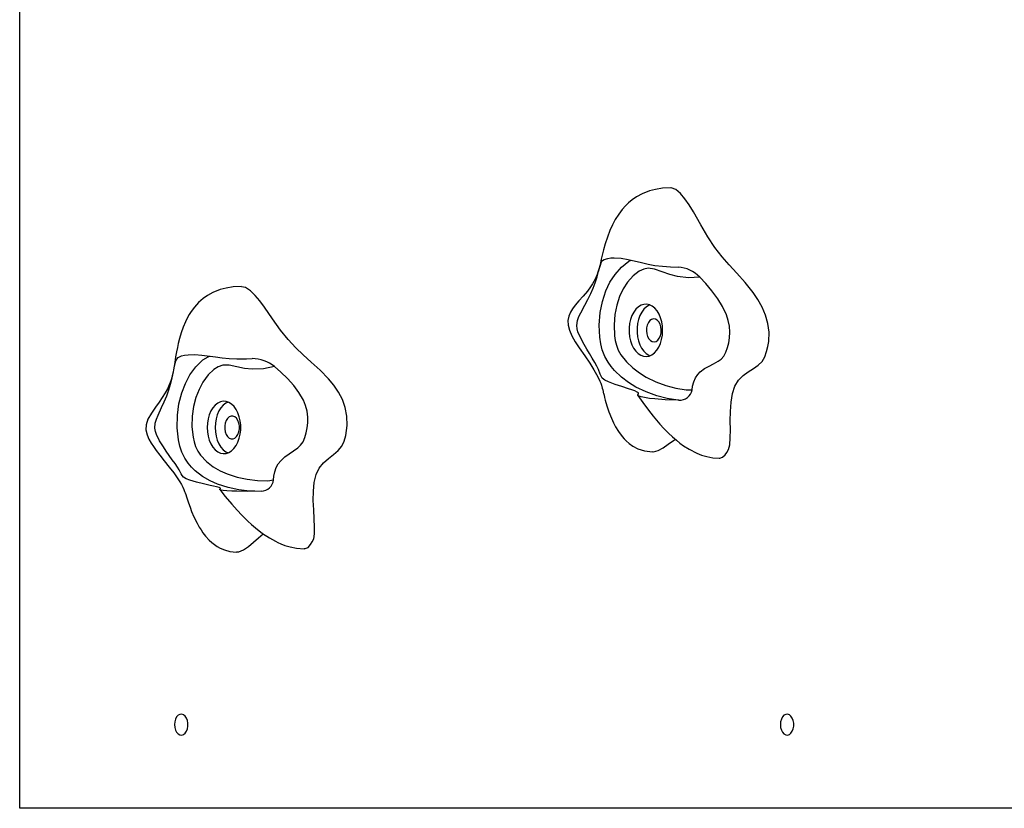
# Model space of a CAD drawing. Units: millimetres. Extents: x 15172 to 21506, y 11975 to 16754.
# Drawn here: x 16672 to 17142, y 13574 to 13951 of the extents above; entities that cross this region are included whole.
import ezdxf

# ---------------------------------------------------------------- set-up
doc = ezdxf.new("R2010")
doc.units = ezdxf.units.MM
doc.layers.add('Default', color=7, linetype='Continuous')
doc.layers.add('TIPTAP', color=7, linetype='Continuous')

# ---------------------------------------------------------------- blocks, each defined once
blk = doc.blocks.new('SE7')
at = {"layer": 'TIPTAP', "color": 7, "linetype": 'Continuous'}
for p, q in [((16671.51, 13574.15), (16671.51, 14324.15)), ((16972.17, 13869.1), (16968.68, 13867.74)), ((16975.04, 13869.85), (16972.17, 13869.1)), ((16978.42, 13870.37), (16975.04, 13869.85)), ((16982.38, 13870.58), (16978.42, 13870.37)), ((16982.57, 13870.58), (16982.39, 13870.53)), ((16984.77, 13869.83), (16982.57, 13870.58)), ((16987.06, 13867.85), (16984.77, 13869.83)), ((16962.21, 13863.43), (16960.75, 13862.01)), ((16963.95, 13864.87), (16962.21, 13863.43)), ((16966.03, 13866.3), (16963.95, 13864.87)), ((16968.68, 13867.74), (16966.03, 13866.3)), ((16989.07, 13865.4), (16987.06, 13867.85)), ((16991.11, 13862.42), (16989.07, 13865.4)), ((16959.24, 13860.31), (16957.52, 13858.04)), ((16960.75, 13862.01), (16959.24, 13860.31)), ((16993.17, 13859.07), (16991.11, 13862.42)), ((16996.69, 13852.99), (16993.17, 13859.07)), ((16955.88, 13855.44), (16954.5, 13852.86)), ((16957.52, 13858.04), (16955.88, 13855.44)), ((16953.29, 13850.16), (16952.12, 13847.11)), ((16954.5, 13852.86), (16953.29, 13850.16)), ((17000.13, 13847.14), (16996.69, 13852.99)), ((16952.12, 13847.11), (16951.06, 13843.85)), ((17003.48, 13842.11), (17000.13, 13847.14)), ((16950.25, 13840.97), (16949.64, 13838.5)), ((16951.06, 13843.85), (16950.25, 13840.97)), ((17006.91, 13837.66), (17003.48, 13842.11)), ((16948.59, 13833.15), (16949.37, 13835.18)), ((16949.17, 13836.47), (16948.79, 13834.84)), ((16949.64, 13838.5), (16949.17, 13836.47)), ((16949.37, 13835.18), (16949.85, 13835.82)), ((16949.85, 13835.82), (16950.6, 13836.38)), ((16950.6, 13836.38), (16952.24, 13836.92)), ((16952.24, 13836.92), (16953.73, 13837.11)), ((16953.73, 13837.11), (16955.39, 13837.16)), ((16955.39, 13837.16), (16958.65, 13836.93)), ((16958.65, 13836.93), (16961.95, 13836.4)), ((16958.83, 13832.78), (16962.33, 13835.5)), ((16961.95, 13836.4), (16968.44, 13834.88)), ((16962.33, 13835.5), (16963.51, 13836.04)), ((17010.22, 13833.8), (17006.91, 13837.66)), ((16947.18, 13828.05), (16947.91, 13830.61)), ((16948.01, 13831.75), (16947.56, 13830.31)), ((16947.91, 13830.61), (16948.59, 13833.15)), ((16948.44, 13833.36), (16948.01, 13831.75)), ((16948.79, 13834.84), (16948.44, 13833.36)), ((16955.77, 13829.27), (16958.83, 13832.78)), ((16967.31, 13830.83), (16964.4, 13828.58)), ((16969.47, 13831.81), (16967.31, 13830.83)), ((16968.44, 13834.88), (16971.55, 13834.13)), ((16971.63, 13832.17), (16969.47, 13831.81)), ((16971.55, 13834.13), (16974.83, 13833.51)), ((16974.64, 13831.72), (16971.63, 13832.17)), ((16978.27, 13830.52), (16974.64, 13831.72)), ((16974.83, 13833.51), (16978.46, 13833.1)), ((16981.88, 13829.19), (16978.27, 13830.52)), ((16978.46, 13833.1), (16982.2, 13832.84)), ((16982.2, 13832.84), (16985.83, 13832.71)), ((17013.9, 13829.76), (17010.22, 13833.8)), ((16945.63, 13825.8), (16945.06, 13824.81)), ((16946.16, 13826.83), (16945.63, 13825.8)), ((16946.72, 13828.08), (16946.16, 13826.83)), ((16946.22, 13825.16), (16947.18, 13828.05)), ((16947.18, 13829.24), (16946.72, 13828.08)), ((16947.56, 13830.31), (16947.18, 13829.24)), ((16953.35, 13825.52), (16955.77, 13829.27)), ((16964.4, 13828.58), (16961.7, 13825.49)), ((16985.53, 13828.19), (16981.88, 13829.19)), ((16990.9, 13827.67), (16985.53, 13828.19)), ((16996.28, 13827.93), (16990.9, 13827.67)), ((16999.05, 13824.85), (16996.28, 13827.93)), ((17017.81, 13825.37), (17013.9, 13829.76)), ((16767.19, 13821.98), (16763.75, 13820.62)), ((16770.06, 13822.73), (16767.19, 13821.98)), ((16773.46, 13823.26), (16770.06, 13822.73)), ((16777.48, 13823.46), (16773.46, 13823.26)), ((16779.33, 13823.01), (16777.47, 13823.37)), ((16781.74, 13821.37), (16779.33, 13823.01)), ((16783.88, 13819.23), (16781.74, 13821.37)), ((16942.55, 13821.3), (16940.53, 13818.9)), ((16944.06, 13823.3), (16942.55, 13821.3)), ((16945.06, 13824.81), (16944.06, 13823.3)), ((16944.13, 13820.04), (16945.26, 13822.65)), ((16945.26, 13822.65), (16946.22, 13825.16)), ((16949.7, 13816.3), (16951.37, 13821.35)), ((16951.37, 13821.35), (16953.35, 13825.52)), ((16959.67, 13822.34), (16957.92, 13818.69)), ((16961.7, 13825.49), (16959.67, 13822.34)), ((17002.02, 13821.37), (16999.05, 13824.85)), ((17004.83, 13817.63), (17002.02, 13821.37)), ((17021.63, 13820.61), (17017.81, 13825.37)), ((16759.04, 13817.66), (16756.96, 13815.82)), ((16761.16, 13819.18), (16759.04, 13817.66)), ((16763.75, 13820.62), (16761.16, 13819.18)), ((16786.1, 13816.56), (16783.88, 13819.23)), ((16788.35, 13813.52), (16786.1, 13816.56)), ((16938.5, 13816.58), (16936.8, 13814.55)), ((16940.53, 13818.9), (16938.5, 13816.58)), ((16941.34, 13814.56), (16942.78, 13817.27)), ((16942.78, 13817.27), (16944.13, 13820.04)), ((16948.67, 13811.05), (16949.7, 13816.3)), ((16957.92, 13818.69), (16956.55, 13814.57)), ((17007.11, 13813.97), (17004.83, 13817.63)), ((17023.96, 13817.21), (17021.63, 13820.61)), ((17025.98, 13813.62), (17023.96, 13817.21)), ((16754.98, 13813.61), (16753.39, 13811.46)), ((16756.96, 13815.82), (16754.98, 13813.61)), ((16792.21, 13807.98), (16788.35, 13813.52)), ((16935.48, 13812.77), (16934.48, 13811.13)), ((16936.8, 13814.55), (16935.48, 13812.77)), ((16939.39, 13810.93), (16941.34, 13814.56)), ((16956.55, 13814.57), (16955.64, 13810.01)), ((16965.73, 13812.61), (16964.7, 13811.23)), ((16966.9, 13813.71), (16965.73, 13812.61)), ((16968.17, 13814.48), (16966.9, 13813.71)), ((16969.51, 13814.91), (16968.17, 13814.48)), ((16969.56, 13812.61), (16968.53, 13811.23)), ((16970.87, 13814.98), (16969.51, 13814.91)), ((16970.73, 13813.71), (16969.56, 13812.61)), ((16972, 13814.48), (16970.73, 13813.71)), ((16972.22, 13814.69), (16970.87, 13814.98)), ((16972.37, 13814.64), (16972, 13814.48)), ((16973.52, 13814.05), (16972.22, 13814.69)), ((16974.73, 13813.08), (16973.52, 13814.05)), ((16975.82, 13811.8), (16974.73, 13813.08)), ((16976.75, 13810.26), (16975.82, 13811.8)), ((17008.98, 13809.95), (17007.11, 13813.97)), ((17027.61, 13809.83), (17025.98, 13813.62)), ((16751.67, 13808.6), (16750.68, 13806.61)), ((16752.48, 13810.02), (16751.67, 13808.6)), ((16753.39, 13811.46), (16752.48, 13810.02)), ((16795.99, 13802.66), (16792.21, 13807.98)), ((16933.67, 13809.3), (16933.24, 13807.21)), ((16933.24, 13807.21), (16933.36, 13804.97)), ((16934.48, 13811.13), (16933.67, 13809.3)), ((16937.44, 13804.82), (16937.79, 13807.25)), ((16937.79, 13807.25), (16938.51, 13809.12)), ((16938.51, 13809.12), (16939.39, 13810.93)), ((16948.22, 13805.05), (16948.67, 13811.05)), ((16955.64, 13810.01), (16955.27, 13805.08)), ((16963.16, 13807.75), (16962.7, 13805.76)), ((16963.84, 13809.59), (16963.16, 13807.75)), ((16964.7, 13811.23), (16963.84, 13809.59)), ((16966.99, 13807.75), (16966.53, 13805.76)), ((16967.67, 13809.59), (16966.99, 13807.75)), ((16968.53, 13811.23), (16967.67, 13809.59)), ((16972.39, 13807.14), (16971.68, 13806.22)), ((16973.23, 13807.75), (16972.39, 13807.14)), ((16974.14, 13807.99), (16973.23, 13807.75)), ((16975.06, 13807.86), (16974.14, 13807.99)), ((16975.93, 13807.37), (16975.06, 13807.86)), ((16976.68, 13806.54), (16975.93, 13807.37)), ((16977.5, 13808.49), (16976.75, 13810.26)), ((16978.05, 13806.55), (16977.5, 13808.49)), ((17009.84, 13807.24), (17008.98, 13809.95)), ((17010.4, 13804.44), (17009.84, 13807.24)), ((17028.75, 13805.83), (17027.61, 13809.83)), ((16749.57, 13804), (16748.63, 13801.37)), ((16750.68, 13806.61), (16749.57, 13804)), ((16799.63, 13798.14), (16795.99, 13802.66)), ((16933.36, 13804.97), (16934.01, 13802.56)), ((16934.01, 13802.56), (16935.17, 13799.95)), ((16937.64, 13803.29), (16937.44, 13804.82)), ((16938.06, 13801.85), (16937.64, 13803.29)), ((16948.48, 13799.21), (16948.22, 13805.05)), ((16955.27, 13805.08), (16955.48, 13799.97)), ((16962.45, 13803.67), (16962.44, 13801.55)), ((16962.7, 13805.76), (16962.45, 13803.67)), ((16966.28, 13803.67), (16966.27, 13801.55)), ((16966.53, 13805.76), (16966.28, 13803.67)), ((16970.83, 13803.7), (16970.75, 13802.27)), ((16970.75, 13802.27), (16970.91, 13800.86)), ((16971.15, 13805.05), (16970.83, 13803.7)), ((16971.68, 13806.22), (16971.15, 13805.05)), ((16977.27, 13805.44), (16976.68, 13806.54)), ((16977.66, 13804.13), (16977.27, 13805.44)), ((16977.82, 13802.72), (16977.66, 13804.13)), ((16977.73, 13801.29), (16977.82, 13802.72)), ((16978.38, 13804.5), (16978.05, 13806.55)), ((16978.36, 13800.27), (16978.49, 13802.38)), ((16978.49, 13802.38), (16978.38, 13804.5)), ((17010.61, 13801.61), (17010.4, 13804.44)), ((17029.28, 13801.61), (17028.75, 13805.83)), ((16747.81, 13798.63), (16747.21, 13796.25)), ((16748.63, 13801.37), (16747.81, 13798.63)), ((16803.31, 13794.2), (16799.63, 13798.14)), ((16935.17, 13799.95), (16936.78, 13797.1)), ((16939.41, 13798.72), (16938.06, 13801.85)), ((16941.02, 13795.72), (16939.41, 13798.72)), ((16948.94, 13796.08), (16948.48, 13799.21)), ((16955.48, 13799.97), (16955.82, 13797.65)), ((16955.82, 13797.65), (16956.4, 13795.39)), ((16962.44, 13801.55), (16962.66, 13799.46)), ((16962.66, 13799.46), (16963.1, 13797.45)), ((16963.1, 13797.45), (16963.75, 13795.59)), ((16966.27, 13801.55), (16966.49, 13799.46)), ((16966.49, 13799.46), (16966.93, 13797.45)), ((16966.93, 13797.45), (16967.58, 13795.59)), ((16970.91, 13800.86), (16971.3, 13799.56)), ((16971.3, 13799.56), (16971.89, 13798.45)), ((16971.89, 13798.45), (16972.64, 13797.63)), ((16972.64, 13797.63), (16973.51, 13797.13)), ((16975.33, 13797.24), (16976.17, 13797.85)), ((16976.17, 13797.85), (16976.88, 13798.77)), ((16976.88, 13798.77), (16977.41, 13799.94)), ((16977.41, 13799.94), (16977.73, 13801.29)), ((16977.43, 13796.3), (16978, 13798.22)), ((16978, 13798.22), (16978.36, 13800.27)), ((17010.05, 13796.49), (17010.46, 13798.88)), ((17010.46, 13798.88), (17010.61, 13801.61)), ((17029.12, 13797.16), (17029.28, 13801.61)), ((16746.79, 13794.36), (16746.36, 13792.18)), ((16747.21, 13796.25), (16746.79, 13794.36)), ((16806.84, 13790.84), (16803.31, 13794.2)), ((16936.78, 13797.1), (16938.68, 13794.13)), ((16938.68, 13794.13), (16941.27, 13790.32)), ((16942.29, 13793.54), (16941.02, 13795.72)), ((16943.55, 13791.46), (16942.29, 13793.54)), ((16949.69, 13793.17), (16948.94, 13796.08)), ((16950.91, 13790.06), (16949.69, 13793.17)), ((16956.4, 13795.39), (16957.33, 13793.02)), ((16957.33, 13793.02), (16958.52, 13790.87)), ((16963.75, 13795.59), (16964.6, 13793.93)), ((16964.6, 13793.93), (16965.62, 13792.51)), ((16967.58, 13795.59), (16968.43, 13793.93)), ((16968.43, 13793.93), (16969.45, 13792.51)), ((16973.51, 13797.13), (16974.43, 13797)), ((16974.43, 13797), (16975.33, 13797.24)), ((16974.6, 13791.79), (16975.71, 13793.04)), ((16975.71, 13793.04), (16976.66, 13794.55)), ((16976.66, 13794.55), (16977.43, 13796.3)), ((17008.61, 13792.13), (17009.43, 13794.26)), ((17009.43, 13794.26), (17010.05, 13796.49)), ((17028.13, 13792.4), (17028.73, 13794.81)), ((17028.73, 13794.81), (17029.12, 13797.16)), ((16745.97, 13789.93), (16745.55, 13787.29)), ((16746.36, 13792.18), (16745.97, 13789.93)), ((16746.03, 13787.96), (16746.47, 13788.76)), ((16746.47, 13788.76), (16747.18, 13789.48)), ((16747.18, 13789.48), (16748.78, 13790.27)), ((16748.78, 13790.27), (16750.25, 13790.63)), ((16750.25, 13790.63), (16751.9, 13790.85)), ((16751.9, 13790.85), (16755.17, 13790.92)), ((16755.17, 13790.92), (16758.49, 13790.69)), ((16755.65, 13785.14), (16758.97, 13788.36)), ((16758.49, 13790.69), (16765.06, 13789.78)), ((16758.97, 13788.36), (16761.52, 13789.93)), ((16761.52, 13789.93), (16762.26, 13790.17)), ((16765.06, 13789.78), (16768.21, 13789.33)), ((16768.21, 13789.33), (16771.51, 13789.01)), ((16771.51, 13789.01), (16775.16, 13788.88)), ((16775.16, 13788.88), (16778.91, 13788.88)), ((16776.78, 13788.86), (16779.86, 13788.86)), ((16778.91, 13788.88), (16782.54, 13788.99)), ((16810.74, 13787.34), (16806.84, 13790.84)), ((16941.27, 13790.32), (16943.66, 13786.77)), ((16944.91, 13789.21), (16943.55, 13791.46)), ((16946.1, 13787.21), (16944.91, 13789.21)), ((16952.4, 13787.35), (16950.91, 13790.06)), ((16958.52, 13790.87), (16961.2, 13787.43)), ((16965.62, 13792.51), (16966.77, 13791.39)), ((16966.77, 13791.39), (16968.03, 13790.58)), ((16968.03, 13790.58), (16969.36, 13790.11)), ((16969.36, 13790.11), (16970.72, 13790)), ((16969.45, 13792.51), (16970.6, 13791.39)), ((16970.6, 13791.39), (16971.86, 13790.58)), ((16970.72, 13790), (16972.07, 13790.25)), ((16971.86, 13790.58), (16972.37, 13790.36)), ((16972.07, 13790.25), (16973.38, 13790.85)), ((16973.38, 13790.85), (16974.6, 13791.79)), ((17004.98, 13787.76), (17006.37, 13788.8)), ((17006.37, 13788.8), (17007.65, 13790.24)), ((17007.65, 13790.24), (17008.61, 13792.13)), ((17026, 13787.69), (17027.3, 13789.93)), ((17027.3, 13789.93), (17028.13, 13792.4)), ((16744.91, 13783.42), (16744.53, 13781.61)), ((16744.87, 13782.68), (16745.38, 13785.56)), ((16745.25, 13785.37), (16744.91, 13783.42)), ((16745.55, 13787.29), (16745.25, 13785.37)), ((16745.38, 13785.56), (16746.03, 13787.96)), ((16752.81, 13781.2), (16755.65, 13785.14)), ((16764.22, 13783.87), (16761.46, 13781.21)), ((16766.31, 13785.16), (16764.22, 13783.87)), ((16768.45, 13785.83), (16766.31, 13785.16)), ((16771.47, 13785.82), (16768.45, 13785.83)), ((16775.16, 13785.15), (16771.47, 13785.82)), ((16778.83, 13784.36), (16775.16, 13785.15)), ((16782.53, 13783.89), (16778.83, 13784.36)), ((16787.9, 13784.15), (16782.53, 13783.89)), ((16793.24, 13785.19), (16787.9, 13784.15)), ((16796.18, 13782.53), (16793.24, 13785.19)), ((16814.91, 13783.55), (16810.74, 13787.34)), ((16818.99, 13779.36), (16814.91, 13783.55)), ((16943.66, 13786.77), (16945.68, 13783.58)), ((16945.68, 13783.58), (16946.89, 13781.49)), ((16947.11, 13785.37), (16946.1, 13787.21)), ((16947.85, 13783.79), (16947.11, 13785.37)), ((16948.69, 13781.65), (16947.85, 13783.79)), ((16953.9, 13785.24), (16952.4, 13787.35)), ((16955.5, 13783.36), (16953.9, 13785.24)), ((16958.88, 13780.16), (16955.5, 13783.36)), ((16961.2, 13787.43), (16964.25, 13784.55)), ((16964.25, 13784.55), (16967.38, 13782.16)), ((16996.48, 13782.75), (16998.52, 13784.23)), ((16998.52, 13784.23), (17000.67, 13785.43)), ((17000.67, 13785.43), (17002.84, 13786.54)), ((17002.84, 13786.54), (17004.98, 13787.76)), ((17019.31, 13782.74), (17021.79, 13784.31)), ((17021.79, 13784.31), (17024.09, 13785.89)), ((17024.09, 13785.89), (17026, 13787.69)), ((16743.52, 13776.73), (16744.3, 13779.86)), ((16744.14, 13780.05), (16743.65, 13778.45)), ((16744.53, 13781.61), (16744.14, 13780.05)), ((16744.3, 13779.86), (16744.87, 13782.68)), ((16750.63, 13777.11), (16752.81, 13781.2)), ((16761.46, 13781.21), (16758.96, 13777.74)), ((16799.35, 13779.49), (16796.18, 13782.53)), ((16802.38, 13776.18), (16799.35, 13779.49)), ((16821.51, 13776.31), (16818.99, 13779.36)), ((16946.89, 13781.49), (16947.82, 13779.71)), ((16947.82, 13779.71), (16948.48, 13778.28)), ((16949.08, 13780.68), (16948.69, 13781.65)), ((16949.66, 13779.74), (16949.08, 13780.68)), ((16950.88, 13778.73), (16949.66, 13779.74)), ((16952.64, 13777.84), (16950.88, 13778.73)), ((16962.26, 13777.58), (16958.88, 13780.16)), ((16967.38, 13782.16), (16970.64, 13780.15)), ((16970.64, 13780.15), (16975.25, 13777.94)), ((16993.36, 13777.92), (16994.17, 13779.88)), ((16994.17, 13779.88), (16995.22, 13781.45)), ((16995.22, 13781.45), (16996.48, 13782.75)), ((17012.94, 13775.89), (17014.67, 13778.74)), ((17014.67, 13778.74), (17016.86, 13780.95)), ((17016.86, 13780.95), (17019.31, 13782.74)), ((16742.08, 13774.59), (16741.01, 13772.64)), ((16741.75, 13771.3), (16742.71, 13774.05)), ((16742.92, 13776.46), (16742.08, 13774.59)), ((16742.71, 13774.05), (16743.52, 13776.73)), ((16743.65, 13778.45), (16742.92, 13776.46)), ((16748.91, 13772.68), (16750.63, 13777.11)), ((16757.13, 13774.31), (16755.61, 13770.42)), ((16758.96, 13777.74), (16757.13, 13774.31)), ((16804.86, 13772.87), (16802.38, 13776.18)), ((16823.74, 13773.03), (16821.51, 13776.31)), ((16948.48, 13778.28), (16948.92, 13777.2)), ((16948.92, 13777.2), (16949.25, 13776.26)), ((16949.25, 13776.26), (16949.64, 13774.94)), ((16949.64, 13774.94), (16949.87, 13774.1)), ((16949.87, 13774.1), (16950.07, 13773.28)), ((16955.82, 13776.66), (16952.64, 13777.84)), ((16959.06, 13775.61), (16955.82, 13776.66)), ((16962.17, 13774.62), (16959.06, 13775.61)), ((16963.79, 13774.08), (16962.17, 13774.62)), ((16965.74, 13775.44), (16962.26, 13777.58)), ((16965.22, 13773.56), (16963.79, 13774.08)), ((16970.68, 13773.07), (16965.74, 13775.44)), ((16975.25, 13777.94), (16979.95, 13776.22)), ((16979.95, 13776.22), (16984.8, 13774.87)), ((16984.8, 13774.87), (16989.69, 13774.14)), ((16989.69, 13774.14), (16992.55, 13774.13)), ((16992.55, 13774.13), (16992.82, 13775.82)), ((16992.82, 13775.82), (16993.36, 13777.92)), ((17011.81, 13772.3), (17012.94, 13775.89)), ((16739.58, 13770.4), (16738.1, 13768.26)), ((16741.01, 13772.64), (16739.58, 13770.4)), ((16740.57, 13768.42), (16741.75, 13771.3)), ((16747.55, 13767.41), (16748.91, 13772.68)), ((16755.61, 13770.42), (16754.49, 13766.12)), ((16806.97, 13769.13), (16804.86, 13772.87)), ((16825.59, 13769.49), (16823.74, 13773.03)), ((16826.96, 13765.68), (16825.59, 13769.49)), ((16950.07, 13773.28), (16950.17, 13772.87)), ((16950.17, 13772.87), (16950.28, 13772.44)), ((16950.28, 13772.44), (16950.51, 13771.5)), ((16950.51, 13771.5), (16950.79, 13770.43)), ((16950.79, 13770.43), (16951.11, 13769.21)), ((16951.11, 13769.21), (16951.9, 13766.45)), ((16966.39, 13773.04), (16965.22, 13773.56)), ((16966.96, 13772.59), (16966.39, 13773.04)), ((16966.66, 13771.33), (16966.7, 13771.73)), ((16967.2, 13771.02), (16966.66, 13771.33)), ((16966.67, 13771.36), (16968.97, 13768.06)), ((16966.7, 13771.73), (16966.99, 13772.12)), ((16966.99, 13772.12), (16966.96, 13772.59)), ((16968.25, 13770.71), (16967.2, 13771.02)), ((16969.88, 13770.38), (16968.25, 13770.71)), ((16972.25, 13770), (16969.88, 13770.38)), ((16975.7, 13771.25), (16970.68, 13773.07)), ((16974.7, 13769.72), (16972.25, 13770)), ((16979.74, 13769.35), (16974.7, 13769.72)), ((16980.71, 13769.88), (16975.7, 13771.25)), ((16986.28, 13769.11), (16979.74, 13769.35)), ((16985.73, 13769.14), (16980.71, 13769.88)), ((17011.17, 13768.16), (17011.81, 13772.3)), ((16736.3, 13765.79), (16734.37, 13763.02)), ((16738.1, 13768.26), (16736.3, 13765.79)), ((16737.57, 13761.91), (16739.29, 13765.62)), ((16739.29, 13765.62), (16740.57, 13768.42)), ((16746.83, 13762.03), (16747.55, 13767.41)), ((16754.49, 13766.12), (16753.86, 13761.45)), ((16763.75, 13765.51), (16762.81, 13763.98)), ((16764.85, 13766.77), (16763.75, 13765.51)), ((16766.06, 13767.72), (16764.85, 13766.77)), ((16767.37, 13768.34), (16766.06, 13767.72)), ((16767.58, 13765.51), (16766.64, 13763.98)), ((16768.72, 13768.61), (16767.37, 13768.34)), ((16768.68, 13766.77), (16767.58, 13765.51)), ((16769.89, 13767.72), (16768.68, 13766.77)), ((16770.08, 13768.52), (16768.72, 13768.61)), ((16770.97, 13768.26), (16769.89, 13767.72)), ((16771.41, 13768.07), (16770.08, 13768.52)), ((16772.68, 13767.28), (16771.41, 13768.07)), ((16773.84, 13766.17), (16772.68, 13767.28)), ((16774.86, 13764.76), (16773.84, 13766.17)), ((16775.71, 13763.11), (16774.86, 13764.76)), ((16807.99, 13766.56), (16806.97, 13769.13)), ((16808.71, 13763.85), (16807.99, 13766.56)), ((16827.75, 13761.55), (16826.96, 13765.68)), ((16951.9, 13766.45), (16952.87, 13763.51)), ((16968.97, 13768.06), (16971.7, 13764.38)), ((16986.28, 13769.11), (16985.73, 13769.14)), ((17010.87, 13763.73), (17011.17, 13768.16)), ((16732.7, 13760.07), (16731.82, 13757.37)), ((16734.37, 13763.02), (16732.7, 13760.07)), ((16736.19, 13758.19), (16736.79, 13760.07)), ((16736.79, 13760.07), (16737.57, 13761.91)), ((16746.75, 13755.99), (16746.83, 13762.03)), ((16753.86, 13761.45), (16753.78, 13756.49)), ((16761.48, 13760.29), (16761.14, 13758.24)), ((16762.04, 13762.22), (16761.48, 13760.29)), ((16762.81, 13763.98), (16762.04, 13762.22)), ((16765.31, 13760.29), (16764.97, 13758.24)), ((16765.87, 13762.22), (16765.31, 13760.29)), ((16766.64, 13763.98), (16765.87, 13762.22)), ((16770.72, 13760.47), (16770.07, 13759.46)), ((16771.52, 13761.2), (16770.72, 13760.47)), ((16772.41, 13761.57), (16771.52, 13761.2)), ((16773.34, 13761.58), (16772.41, 13761.57)), ((16774.23, 13761.21), (16773.34, 13761.58)), ((16775.03, 13760.49), (16774.23, 13761.21)), ((16775.68, 13759.48), (16775.03, 13760.49)), ((16776.38, 13761.26), (16775.71, 13763.11)), ((16776.83, 13759.26), (16776.38, 13761.26)), ((16809.09, 13761.07), (16808.71, 13763.85)), ((16809.1, 13758.33), (16809.09, 13761.07)), ((16827.85, 13757.09), (16827.75, 13761.55)), ((16952.87, 13763.51), (16953.99, 13760.61)), ((16953.99, 13760.61), (16955.03, 13758.33)), ((16971.7, 13764.38), (16973.9, 13761.57)), ((16973.9, 13761.57), (16975.57, 13759.56)), ((17010.8, 13759.25), (17010.87, 13763.73)), ((16731.82, 13757.37), (16731.77, 13754.91)), ((16735.98, 13755.76), (16736.19, 13758.19)), ((16736.28, 13754.24), (16735.98, 13755.76)), ((16747.36, 13750.21), (16746.75, 13755.99)), ((16753.78, 13756.49), (16754.3, 13751.43)), ((16761.14, 13758.24), (16761.02, 13756.13)), ((16761.02, 13756.13), (16761.13, 13754.02)), ((16764.97, 13758.24), (16764.85, 13756.13)), ((16764.85, 13756.13), (16764.96, 13754.02)), ((16769.61, 13758.21), (16769.38, 13756.82)), ((16769.38, 13756.82), (16769.38, 13755.39)), ((16769.38, 13755.39), (16769.62, 13754)), ((16770.07, 13759.46), (16769.61, 13758.21)), ((16776.15, 13758.24), (16775.68, 13759.48)), ((16776.39, 13756.85), (16776.15, 13758.24)), ((16776.16, 13754.03), (16776.39, 13755.42)), ((16776.39, 13755.42), (16776.39, 13756.85)), ((16777.06, 13757.17), (16776.83, 13759.26)), ((16777.06, 13755.05), (16777.06, 13757.17)), ((16808.36, 13753.58), (16808.84, 13755.89)), ((16808.84, 13755.89), (16809.1, 13758.33)), ((16827.61, 13754.71), (16827.85, 13757.09)), ((16955.03, 13758.33), (16955.99, 13756.48)), ((16955.99, 13756.48), (16957.38, 13754.19)), ((16975.57, 13759.56), (16977.21, 13757.67)), ((16977.21, 13757.67), (16979.09, 13755.62)), ((16979.09, 13755.62), (16981.29, 13753.39)), ((17010.81, 13754.95), (17010.8, 13759.25)), ((16731.77, 13754.91), (16732.31, 13752.63)), ((16732.31, 13752.63), (16733.2, 13750.55)), ((16733.2, 13750.55), (16734.25, 13748.66)), ((16736.78, 13752.81), (16736.28, 13754.24)), ((16738.32, 13749.73), (16736.78, 13752.81)), ((16754.3, 13751.43), (16754.78, 13749.17)), ((16761.13, 13754.02), (16761.48, 13751.96)), ((16761.48, 13751.96), (16762.04, 13750.03)), ((16764.96, 13754.02), (16765.31, 13751.96)), ((16765.31, 13751.96), (16765.87, 13750.03)), ((16769.62, 13754), (16770.09, 13752.76)), ((16770.09, 13752.76), (16770.74, 13751.75)), ((16770.74, 13751.75), (16771.54, 13751.03)), ((16771.54, 13751.03), (16772.43, 13750.67)), ((16772.43, 13750.67), (16773.36, 13750.67)), ((16773.36, 13750.67), (16774.25, 13751.05)), ((16774.25, 13751.05), (16775.05, 13751.77)), ((16775.05, 13751.77), (16775.7, 13752.79)), ((16775.7, 13752.79), (16776.16, 13754.03)), ((16775.71, 13749.11), (16776.37, 13750.96)), ((16776.37, 13750.96), (16776.83, 13752.96)), ((16776.83, 13752.96), (16777.06, 13755.05)), ((16806.82, 13749.32), (16807.67, 13751.34)), ((16807.67, 13751.34), (16808.36, 13753.58)), ((16826.48, 13749.64), (16827.16, 13752.22)), ((16827.16, 13752.22), (16827.61, 13754.71)), ((16957.38, 13754.19), (16959.14, 13751.81)), ((16959.14, 13751.81), (16960.15, 13750.66)), ((16960.15, 13750.66), (16961.04, 13749.75)), ((16981.29, 13753.39), (16983.22, 13751.58)), ((16983.22, 13751.58), (16985.04, 13750)), ((16983.7, 13749.86), (16984.57, 13750.41)), ((17010.54, 13747.87), (17010.77, 13751.08)), ((17010.77, 13751.08), (17010.81, 13754.95)), ((16734.25, 13748.66), (16735.34, 13746.97)), ((16735.34, 13746.97), (16736.7, 13745.07)), ((16740.11, 13746.82), (16738.32, 13749.73)), ((16741.5, 13744.73), (16740.11, 13746.82)), ((16748.01, 13747.16), (16747.36, 13750.21)), ((16748.93, 13744.38), (16748.01, 13747.16)), ((16754.78, 13749.17), (16755.49, 13747)), ((16755.49, 13747), (16756.56, 13744.79)), ((16762.04, 13750.03), (16762.8, 13748.27)), ((16762.8, 13748.27), (16763.74, 13746.74)), ((16763.74, 13746.74), (16764.84, 13745.48)), ((16765.87, 13750.03), (16766.63, 13748.27)), ((16766.63, 13748.27), (16767.57, 13746.74)), ((16767.57, 13746.74), (16768.67, 13745.48)), ((16772.67, 13744.96), (16773.83, 13746.07)), ((16773.83, 13746.07), (16774.85, 13747.47)), ((16774.85, 13747.47), (16775.71, 13749.11)), ((16802.25, 13744.93), (16804.32, 13746.46)), ((16804.32, 13746.46), (16805.63, 13747.7)), ((16805.63, 13747.7), (16806.82, 13749.32)), ((16823.53, 13745.15), (16825.32, 13747.22)), ((16825.32, 13747.22), (16826.48, 13749.64)), ((16961.04, 13749.75), (16962.56, 13748.42)), ((16962.56, 13748.42), (16964.32, 13747.17)), ((16964.32, 13747.17), (16966.69, 13745.92)), ((16966.69, 13745.92), (16969.75, 13744.93)), ((16976.34, 13745.16), (16978.72, 13746.44)), ((16978.72, 13746.44), (16981.18, 13748.09)), ((16981.18, 13748.09), (16983.7, 13749.86)), ((16985.04, 13750), (16986.76, 13748.63)), ((16986.76, 13748.63), (16988.51, 13747.36)), ((16988.51, 13747.36), (16991.13, 13745.69)), ((17009.99, 13745.58), (17010.54, 13747.87)), ((16736.7, 13745.07), (16738.43, 13742.81)), ((16738.43, 13742.81), (16740.53, 13740.18)), ((16742.88, 13742.76), (16741.5, 13744.73)), ((16744.38, 13740.67), (16742.88, 13742.76)), ((16750.33, 13741.45), (16748.93, 13744.38)), ((16751.97, 13738.98), (16750.33, 13741.45)), ((16756.56, 13744.79), (16757.87, 13742.81)), ((16757.87, 13742.81), (16760.75, 13739.78)), ((16764.84, 13745.48), (16766.05, 13744.53)), ((16766.05, 13744.53), (16767.36, 13743.9)), ((16767.36, 13743.9), (16768.71, 13743.63)), ((16768.67, 13745.48), (16769.88, 13744.53)), ((16768.71, 13743.63), (16770.07, 13743.72)), ((16769.88, 13744.53), (16770.97, 13743.98)), ((16770.07, 13743.72), (16771.4, 13744.17)), ((16771.4, 13744.17), (16772.67, 13744.96)), ((16796.15, 13740.24), (16798.1, 13742.01)), ((16798.1, 13742.01), (16800.16, 13743.52)), ((16800.16, 13743.52), (16802.25, 13744.93)), ((16816.62, 13739.18), (16818.95, 13741.31)), ((16818.95, 13741.31), (16821.33, 13743.24)), ((16821.33, 13743.24), (16823.53, 13745.15)), ((16969.75, 13744.93), (16973.57, 13744.51)), ((16973.57, 13744.57), (16974.07, 13744.54)), ((16974.07, 13744.54), (16976.34, 13745.16)), ((16991.13, 13745.69), (16994.79, 13743.81)), ((16994.79, 13743.81), (16997.03, 13742.93)), ((16997.03, 13742.93), (16999.57, 13742.18)), ((16999.57, 13742.18), (17002.4, 13741.66)), ((17002.4, 13741.66), (17005.55, 13741.45)), ((17005.55, 13741.49), (17005.72, 13741.46)), ((17005.72, 13741.46), (17007.02, 13741.87)), ((17007.02, 13741.87), (17008.36, 13743.02)), ((17008.36, 13743.02), (17009.17, 13744.13)), ((17009.17, 13744.13), (17009.99, 13745.58)), ((16740.53, 13740.18), (16742.92, 13737.18)), ((16742.92, 13737.18), (16745.07, 13734.39)), ((16745.68, 13738.85), (16744.38, 13740.67)), ((16746.79, 13737.21), (16745.68, 13738.85)), ((16747.63, 13735.83), (16746.79, 13737.21)), ((16753.59, 13737.09), (16751.97, 13738.98)), ((16755.3, 13735.45), (16753.59, 13737.09)), ((16760.75, 13739.78), (16763.95, 13737.35)), ((16763.95, 13737.35), (16767.21, 13735.43)), ((16793.33, 13734.97), (16794.03, 13737.05)), ((16794.03, 13737.05), (16794.97, 13738.76)), ((16794.97, 13738.76), (16796.15, 13740.24)), ((16813.02, 13733.57), (16814.57, 13736.67)), ((16814.57, 13736.67), (16816.62, 13739.18)), ((16745.07, 13734.39), (16746.77, 13732.02)), ((16746.77, 13732.02), (16747.98, 13730.16)), ((16748.59, 13734), (16747.63, 13735.83)), ((16749.03, 13733.19), (16748.59, 13734)), ((16749.66, 13732.41), (16749.03, 13733.19)), ((16750.93, 13731.59), (16749.66, 13732.41)), ((16752.74, 13730.88), (16750.93, 13731.59)), ((16758.86, 13732.76), (16755.3, 13735.45)), ((16762.38, 13730.68), (16758.86, 13732.76)), ((16767.21, 13735.43), (16770.58, 13733.9)), ((16770.58, 13733.9), (16775.31, 13732.37)), ((16775.31, 13732.37), (16780.09, 13731.34)), ((16792.76, 13731.09), (16792.93, 13732.81)), ((16792.93, 13732.81), (16793.33, 13734.97)), ((16812.11, 13729.83), (16813.02, 13733.57)), ((16747.98, 13730.16), (16748.79, 13728.81)), ((16748.79, 13728.81), (16749.41, 13727.61)), ((16749.41, 13727.61), (16749.88, 13726.54)), ((16755.99, 13729.97), (16752.74, 13730.88)), ((16759.28, 13729.18), (16755.99, 13729.97)), ((16762.44, 13728.46), (16759.28, 13729.18)), ((16765.97, 13729.05), (16762.38, 13730.68)), ((16764.09, 13728.08), (16762.44, 13728.46)), ((16765.55, 13727.73), (16764.09, 13728.08)), ((16766.74, 13727.39), (16765.55, 13727.73)), ((16771.03, 13727.41), (16765.97, 13729.05)), ((16767.33, 13727.11), (16766.74, 13727.39)), ((16767.39, 13726.82), (16767.33, 13727.11)), ((16776.14, 13726.33), (16771.03, 13727.41)), ((16780.09, 13731.34), (16784.99, 13730.7)), ((16784.99, 13730.7), (16789.91, 13730.68)), ((16789.91, 13730.68), (16792.76, 13731.09)), ((16811.72, 13725.62), (16812.11, 13729.83)), ((16749.88, 13726.54), (16750.11, 13725.97)), ((16750.11, 13725.97), (16750.28, 13725.52)), ((16750.28, 13725.52), (16750.48, 13724.96)), ((16750.48, 13724.96), (16750.76, 13724.13)), ((16750.76, 13724.13), (16751.15, 13722.94)), ((16751.15, 13722.94), (16751.62, 13721.49)), ((16767.08, 13726.4), (16769.62, 13723.2)), ((16767.1, 13726.37), (16767.12, 13726.6)), ((16767.64, 13726.21), (16767.1, 13726.37)), ((16767.12, 13726.6), (16767.39, 13726.82)), ((16768.71, 13726.05), (16767.64, 13726.21)), ((16770.36, 13725.89), (16768.71, 13726.05)), ((16769.62, 13723.2), (16772.76, 13719.47)), ((16772.75, 13725.73), (16770.36, 13725.89)), ((16775.2, 13725.64), (16772.75, 13725.73)), ((16780.25, 13725.59), (16775.2, 13725.64)), ((16781.2, 13725.69), (16776.14, 13726.33)), ((16786.8, 13725.74), (16780.25, 13725.59)), ((16783.82, 13725.69), (16781.2, 13725.69)), ((16811.69, 13721.17), (16811.72, 13725.62)), ((16751.62, 13721.49), (16752.06, 13720.17)), ((16752.06, 13720.17), (16752.83, 13717.96)), ((16752.83, 13717.96), (16753.6, 13715.95)), ((16772.76, 13719.47), (16775.39, 13716.53)), ((16811.88, 13716.69), (16811.69, 13721.17)), ((16753.6, 13715.95), (16754.71, 13713.35)), ((16754.71, 13713.35), (16756.19, 13710.34)), ((16775.39, 13716.53), (16777.51, 13714.29)), ((16777.51, 13714.29), (16779.08, 13712.71)), ((16812.15, 13712.42), (16811.88, 13716.69)), ((16756.19, 13710.34), (16757.25, 13708.46)), ((16757.25, 13708.46), (16758.09, 13707.13)), ((16779.08, 13712.71), (16780.51, 13711.33)), ((16780.51, 13711.33), (16782.19, 13709.8)), ((16782.19, 13709.8), (16784.11, 13708.14)), ((16784.11, 13708.14), (16787.49, 13705.51)), ((16812.34, 13708.55), (16812.15, 13712.42)), ((16812.31, 13705.33), (16812.34, 13708.55)), ((16758.09, 13707.13), (16758.98, 13705.83)), ((16758.98, 13705.83), (16760.29, 13704.16)), ((16760.29, 13704.16), (16761.96, 13702.33)), ((16783.07, 13701.29), (16785.47, 13703.42)), ((16785.47, 13703.42), (16787.8, 13705.31)), ((16787.49, 13705.51), (16790.8, 13703.32)), ((16811.9, 13702.97), (16812.31, 13705.33)), ((16761.96, 13702.33), (16763.28, 13701.11)), ((16763.28, 13701.11), (16764.46, 13700.17)), ((16764.46, 13700.17), (16765.74, 13699.29)), ((16765.74, 13699.29), (16767.22, 13698.45)), ((16778.43, 13697.67), (16780.72, 13699.28)), ((16780.72, 13699.28), (16783.07, 13701.29)), ((16790.8, 13703.32), (16793.62, 13701.74)), ((16793.62, 13701.74), (16794.84, 13701.14)), ((16794.84, 13701.14), (16796.23, 13700.52)), ((16796.23, 13700.52), (16798.16, 13699.79)), ((16798.16, 13699.79), (16800.65, 13699.04)), ((16800.65, 13699.04), (16803.7, 13698.44)), ((16807.89, 13698.24), (16809.17, 13698.84)), ((16809.17, 13698.84), (16810.43, 13700.19)), ((16810.43, 13700.19), (16811.17, 13701.4)), ((16811.17, 13701.4), (16811.9, 13702.97)), ((16767.22, 13698.45), (16769.24, 13697.57)), ((16769.24, 13697.57), (16771.84, 13696.87)), ((16771.84, 13696.87), (16775.07, 13696.57)), ((16775.07, 13696.63), (16776.2, 13696.72)), ((16776.2, 13696.72), (16778.43, 13697.67)), ((16803.7, 13698.44), (16807.34, 13698.19)), ((16807.34, 13698.26), (16807.89, 13698.24)), ((16747.99, 13619.04), (16747.17, 13618.59)), ((16748.87, 13619.14), (16747.99, 13619.04)), ((16749.73, 13618.86), (16748.87, 13619.14)), ((16750.5, 13618.23), (16749.73, 13618.86)), ((17037.25, 13619.04), (17036.42, 13618.59)), ((17038.12, 13619.14), (17037.25, 13619.04)), ((17038.98, 13618.86), (17038.12, 13619.14)), ((17039.76, 13618.23), (17038.98, 13618.86)), ((16745.55, 13615.5), (16745.43, 13614.15)), ((16745.43, 13614.15), (16745.55, 13612.8)), ((16745.9, 13616.75), (16745.55, 13615.5)), ((16746.46, 13617.8), (16745.9, 13616.75)), ((16747.17, 13618.59), (16746.46, 13617.8)), ((16751.14, 13617.3), (16750.5, 13618.23)), ((16751.6, 13616.14), (16751.14, 13617.3)), ((16751.83, 13614.83), (16751.6, 13616.14)), ((16751.83, 13613.47), (16751.83, 13614.83)), ((17034.81, 13615.5), (17034.69, 13614.15)), ((17034.69, 13614.15), (17034.81, 13612.8)), ((17035.16, 13616.75), (17034.81, 13615.5)), ((17035.71, 13617.8), (17035.16, 13616.75)), ((17036.42, 13618.59), (17035.71, 13617.8)), ((17040.4, 13617.3), (17039.76, 13618.23)), ((17040.85, 13616.14), (17040.4, 13617.3)), ((17041.09, 13614.83), (17040.85, 13616.14)), ((17041.09, 13613.47), (17041.09, 13614.83)), ((16745.55, 13612.8), (16745.9, 13611.55)), ((16745.9, 13611.55), (16746.46, 13610.49)), ((16746.46, 13610.49), (16747.17, 13609.71)), ((16747.17, 13609.71), (16747.99, 13609.25)), ((16748.87, 13609.16), (16749.73, 13609.44)), ((16749.73, 13609.44), (16750.5, 13610.06)), ((16750.5, 13610.06), (16751.14, 13610.99)), ((16751.14, 13610.99), (16751.6, 13612.16)), ((16751.6, 13612.16), (16751.83, 13613.47)), ((17034.81, 13612.8), (17035.16, 13611.55)), ((17035.16, 13611.55), (17035.71, 13610.49)), ((17035.71, 13610.49), (17036.42, 13609.71)), ((17036.42, 13609.71), (17037.25, 13609.25)), ((17038.12, 13609.16), (17038.98, 13609.44)), ((17038.98, 13609.44), (17039.76, 13610.06)), ((17039.76, 13610.06), (17040.4, 13610.99)), ((17040.4, 13610.99), (17040.85, 13612.16)), ((17040.85, 13612.16), (17041.09, 13613.47)), ((16747.99, 13609.25), (16748.87, 13609.16)), ((17037.25, 13609.25), (17038.12, 13609.16)), ((17182.44, 13574.15), (16671.51, 13574.15))]:
    blk.add_line(p, q, dxfattribs=at)
for centre, radius, start, end in [((16984.82, 13816.69), 16.05, 44.4426, 86.3837), ((16782.63, 13772.26), 16.73, 50.6162, 90.3086), ((16986.58, 13775.16), 6.06, 267.1935, 350.1915), ((16786.79, 13731.74), 6, 270.1142, 353.7681)]:
    blk.add_arc(centre, radius, start, end, dxfattribs=at)
blk = doc.blocks.new('SE6')
at = {"layer": 'Default'}
blk.add_blockref('SE7', (0, 0), dxfattribs=at)
blk = doc.blocks.new('SE3')
blk.add_blockref('SE6', (0, 0))
blk = doc.blocks.new('SE2')
at = {"layer": 'Default'}
blk.add_blockref('SE3', (0, 0), dxfattribs=at)
blk = doc.blocks.new('SE1')
blk.add_blockref('SE2', (0, 0))
blk = doc.blocks.new('SE')
at = {"layer": 'Default'}
blk.add_blockref('SE1', (0, 0), dxfattribs=at)

msp = doc.modelspace()

# ---------------------------------------------------------------- block references
msp.add_blockref('SE', (0, 0))

doc.saveas('drawing.dxf')
